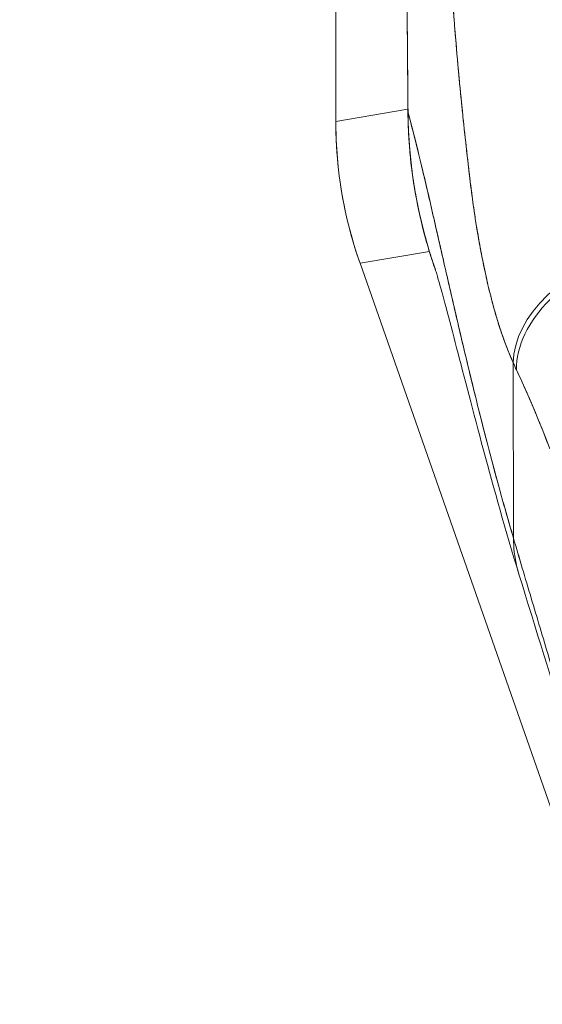
# Model space of a CAD drawing. Units: inches. Extents: x 8 to 265, y 5 to 156.
# Drawn here: x 78 to 79, y 94 to 95 of the extents above; entities that cross this region are included whole.
import ezdxf

# ---------------------------------------------------------------- set-up
doc = ezdxf.new("R2010")
doc.units = ezdxf.units.IN
doc.header["$LTSCALE"] = 16
doc.header["$MEASUREMENT"] = 0
doc.layers.add('Dimension (ANSI)', color=7, linetype='Continuous', lineweight=5)
doc.layers.add('Visible (ANSI)', color=7, linetype='Continuous', lineweight=5)
doc.styles.add('TAHOMA', font='tahoma.ttf')
doc.dimstyles.new('Default (ANSI)', dxfattribs={"dimscale": 16, "dimtxt": 0.07, "dimasz": 0.098425, "dimexe": 0.125, "dimexo": 0.0625, "dimgap": 0.031496, "dimtad": 0, "dimtih": 1, "dimtoh": 1, "dimrnd": 1e-08, "dimzin": 0, "dimdsep": 46, "dimtxsty": 'TAHOMA', "dimcen": 0.09, "dimdle": 0.393701, "dimclrd": 256, "dimclre": 256, "dimclrt": 256, "dimadec": 0, "dimazin": 0, "dimtfac": 1, "dimtofl": 0, "dimtmove": 0, "dimatfit": 3, "dimfxl": 1, "dimtolj": 1, "dimtzin": 0, "dimlwd": -1, "dimlwe": -1, "dimarcsym": 0})

# ---------------------------------------------------------------- blocks, each defined once
blk = doc.blocks.new('*D18')
at = {"layer": 'Defpoints', "color": 0, "transparency": 16777216}
for p in [(79.3393, 93.975), (79.3393, 81.3769), (77.2143, 77.5631)]:
    blk.add_point(p, dxfattribs=at)
at = {"layer": 'Dimension (ANSI)', "transparency": 16777216}
for p, q in [((79.3393, 92.975), (79.3393, 79.3769)), ((75.6395, 81.3769), (73.8007, 81.3769)), ((80.9141, 81.3769), (82.4889, 81.3769))]:
    blk.add_line(p, q, dxfattribs=at)
for points in [[(75.6395, 81.6394), (75.6395, 81.1145), (77.2143, 81.3769)], [(80.9141, 81.6394), (80.9141, 81.1145), (79.3393, 81.3769)]]:
    blk.add_solid(points, dxfattribs=at)
at = {"layer": 'Dimension (ANSI)', "transparency": 16777216, "insert": (71.8868, 81.3769), "char_height": 1.12, "attachment_point": 5, "style": 'TAHOMA'}
blk.add_mtext('\\A1;2.13', dxfattribs=at)

msp = doc.modelspace()

# ---------------------------------------------------------------- linework, layer by layer
at = {"layer": 'Visible (ANSI)'}
for p, q in [((78.36291, 96.1433), (78.36291, 95.07924)), ((78.36291, 95.07924), (78.36291, 96.1433)), ((78.36291, 95.07924), (78.48002, 95.09915)), ((78.48002, 95.09915), (78.36291, 95.07924)), ((78.48013, 95.09328), (78.48007, 95.09328)), ((78.36291, 95.07791), (78.36291, 95.07924)), ((78.36291, 95.07791), (78.36291, 95.07924)), ((78.51489, 94.86786), (78.40209, 94.84869)), ((78.40209, 94.84869), (78.51489, 94.86786)), ((78.40209, 94.84869), (78.40165, 94.84996)), ((78.40165, 94.84996), (78.40209, 94.84869)), ((78.89257, 93.44731), (78.40209, 94.84869)), ((78.62685, 94.7517), (78.62685, 94.7517)), ((78.65152, 94.40164), (78.65116, 94.6869)), ((78.65116, 94.6869), (78.65152, 94.40164)), ((78.68377, 94.61398), (78.68378, 94.61398))]:
    msp.add_line(p, q, dxfattribs=at)
for centre, major_axis, ratio, start_param, end_param in [((79.05004, 95.07741), (0.11535, -0.67876), 0.997956, 4.5436754, 4.8811026), ((78.83838, 94.73002), (-0.17937, -0.0811), 0.6615818, 4.4226538, 5.9883928), ((78.83838, 94.73002), (-0.17937, -0.0811), 0.661582, 4.4226539, 5.988393), ((78.84372, 94.71838), (-0.17839, -0.08322), 0.6904567, 4.4017381, 5.9804605), ((78.84372, 94.71838), (-0.17839, -0.08322), 0.6904569, 4.4017396, 5.9804607), ((78.6197, 94.97671), (0.11944, -0.41175), 0.1587077, 5.4461461, 5.4852521), ((78.6197, 94.97665), (-0.11943, 0.41167), 0.1586923, 2.3045517, 2.343665)]:
    msp.add_ellipse(centre, major_axis=major_axis, ratio=ratio, start_param=start_param, end_param=end_param, dxfattribs=at)
for points in [[(78.48007, 95.09328), (78.4773, 95.39452), (78.47572, 95.69577), (78.47506, 95.99701)], [(78.52457, 94.83838), (78.49605, 94.91979), (78.48087, 95.00704), (78.48007, 95.09328)]]:
    msp.add_open_spline(points, degree=3, dxfattribs=at)
for points, knots in [([(78.48013, 95.09328), (78.47992, 95.11418), (78.47972, 95.13679), (78.47952, 95.16062), (78.47937, 95.17865), (78.47922, 95.19737), (78.47907, 95.2166), (78.47906, 95.21855), (78.47904, 95.2205), (78.47903, 95.22245), (78.47889, 95.24109), (78.47875, 95.26019), (78.47861, 95.27964), (78.47849, 95.29713), (78.47837, 95.3149), (78.47825, 95.33288), (78.4782, 95.34097), (78.47814, 95.3491), (78.47809, 95.35728), (78.47803, 95.36575), (78.47798, 95.37427), (78.47792, 95.38283), (78.47782, 95.3985), (78.47772, 95.41427), (78.47762, 95.43007), (78.47746, 95.45518), (78.4773, 95.48034), (78.47715, 95.50547), (78.47712, 95.5099), (78.4771, 95.51433), (78.47707, 95.51875), (78.4769, 95.54741), (78.47673, 95.57584), (78.47658, 95.60348), (78.47649, 95.61928), (78.4764, 95.63483), (78.47633, 95.64999), (78.47626, 95.66323), (78.47619, 95.67617), (78.47613, 95.68887), (78.47606, 95.70398), (78.47599, 95.71875), (78.47592, 95.73326), (78.47586, 95.74873), (78.47579, 95.7639), (78.47574, 95.77883), (78.47573, 95.77907), (78.47573, 95.77932), (78.47573, 95.77956), (78.47567, 95.79612), (78.47561, 95.8124), (78.47555, 95.82837), (78.47549, 95.8461), (78.47544, 95.86346), (78.47539, 95.88036), (78.47537, 95.88539), (78.47536, 95.89038), (78.47534, 95.89533), (78.4753, 95.90935), (78.47526, 95.92303), (78.47523, 95.93628), (78.47517, 95.95777), (78.47512, 95.97815), (78.47507, 95.99701)], [0, 0, 0, 0, 0.0813345, 0.0813345, 0.0813345, 0.1428571, 0.1428571, 0.1428571, 0.1490754, 0.1490754, 0.1490754, 0.2083692, 0.2083692, 0.2083692, 0.2617182, 0.2617182, 0.2617182, 0.2857143, 0.2857143, 0.2857143, 0.31059, 0.31059, 0.31059, 0.3561525, 0.3561525, 0.3561525, 0.4285714, 0.4285714, 0.4285714, 0.4413317, 0.4413317, 0.4413317, 0.5241049, 0.5241049, 0.5241049, 0.5714286, 0.5714286, 0.5714286, 0.6127464, 0.6127464, 0.6127464, 0.6618881, 0.6618881, 0.6618881, 0.7142857, 0.7142857, 0.7142857, 0.7151287, 0.7151287, 0.7151287, 0.7733012, 0.7733012, 0.7733012, 0.8379135, 0.8379135, 0.8379135, 0.8571429, 0.8571429, 0.8571429, 0.9116532, 0.9116532, 0.9116532, 1, 1, 1, 1]), ([(78.47507, 95.99701), (78.47525, 95.91446), (78.4755, 95.8325), (78.47585, 95.75116), (78.47594, 95.73077), (78.47603, 95.71042), (78.47613, 95.6901), (78.4764, 95.63389), (78.47672, 95.57798), (78.47705, 95.52235), (78.47731, 95.47769), (78.47759, 95.4332), (78.47787, 95.3889), (78.47804, 95.36298), (78.47822, 95.33712), (78.4784, 95.31132), (78.4789, 95.23813), (78.47945, 95.16545), (78.48013, 95.09328)], [0, 0, 0, 0, 0.2665189, 0.2665189, 0.2665189, 0.3333333, 0.3333333, 0.3333333, 0.5182057, 0.5182057, 0.5182057, 0.6666667, 0.6666667, 0.6666667, 0.7535422, 0.7535422, 0.7535422, 1, 1, 1, 1]), ([(78.54537, 95.38148), (78.54699, 95.35527), (78.54879, 95.32828), (78.55078, 95.3007), (78.55187, 95.28556), (78.55302, 95.27024), (78.55423, 95.25476), (78.5544, 95.25264), (78.55456, 95.25052), (78.55473, 95.24839), (78.55535, 95.24057), (78.55598, 95.23272), (78.55663, 95.22482), (78.55857, 95.20115), (78.56065, 95.17716), (78.56291, 95.1529), (78.5639, 95.14214), (78.56494, 95.13133), (78.566, 95.12046), (78.56627, 95.11778), (78.56653, 95.11509), (78.5668, 95.1124), (78.56777, 95.10269), (78.56876, 95.09294), (78.56979, 95.08315), (78.57214, 95.06061), (78.57464, 95.03786), (78.57729, 95.01492), (78.57812, 95.00766), (78.57898, 95.00038), (78.57984, 94.99308), (78.58033, 94.98895), (78.58083, 94.98481), (78.58133, 94.98066)], [0, 0, 0, 0, 0.215172, 0.215172, 0.215172, 0.3333333, 0.3333333, 0.3333333, 0.3495111, 0.3495111, 0.3495111, 0.4090379, 0.4090379, 0.4090379, 0.5875122, 0.5875122, 0.5875122, 0.6666667, 0.6666667, 0.6666667, 0.6862189, 0.6862189, 0.6862189, 0.7567925, 0.7567925, 0.7567925, 0.9193704, 0.9193704, 0.9193704, 0.9708363, 0.9708363, 0.9708363, 1, 1, 1, 1]), ([(78.58133, 94.98066), (78.5767, 95.01863), (78.5724, 95.05718), (78.56842, 95.09632), (78.56796, 95.10085), (78.5675, 95.10538), (78.56705, 95.10993), (78.56291, 95.15151), (78.55912, 95.19374), (78.55567, 95.23663), (78.55548, 95.23894), (78.5553, 95.24124), (78.55511, 95.24355), (78.55151, 95.28881), (78.54827, 95.3348), (78.54537, 95.38148)], [0, 0, 0, 0, 0.2987476, 0.2987476, 0.2987476, 0.3333333, 0.3333333, 0.3333333, 0.6496657, 0.6496657, 0.6496657, 0.6666667, 0.6666667, 0.6666667, 1, 1, 1, 1]), ([(78.65152, 94.40164), (78.64673, 94.41793), (78.64201, 94.43435), (78.63736, 94.45086), (78.63271, 94.46738), (78.62813, 94.48399), (78.62363, 94.50066), (78.61912, 94.51733), (78.61469, 94.53406), (78.61032, 94.55081), (78.60596, 94.56756), (78.60167, 94.58433), (78.59746, 94.60108), (78.59324, 94.61783), (78.58909, 94.63456), (78.58502, 94.65123), (78.58094, 94.66789), (78.57694, 94.68449), (78.57301, 94.70098), (78.56908, 94.71746), (78.56522, 94.73383), (78.56144, 94.75004), (78.55765, 94.76625), (78.55394, 94.78229), (78.5503, 94.79811), (78.54666, 94.81394), (78.54309, 94.82954), (78.53959, 94.84487), (78.5361, 94.8602), (78.53267, 94.87525), (78.52932, 94.88997), (78.52597, 94.90468), (78.52269, 94.91906), (78.51948, 94.93305), (78.51627, 94.94703), (78.51314, 94.96062), (78.51008, 94.97374), (78.50702, 94.98686), (78.50403, 94.99952), (78.50111, 95.01165), (78.49819, 95.02378), (78.49535, 95.03538), (78.49258, 95.04638), (78.4898, 95.05738), (78.48711, 95.06779), (78.48448, 95.07753), (78.48301, 95.08299), (78.48155, 95.08825), (78.48013, 95.09328)], [0, 0, 0, 0, 0.0642603, 0.0642603, 0.0642603, 0.1285225, 0.1285225, 0.1285225, 0.1927848, 0.1927848, 0.1927848, 0.257047, 0.257047, 0.257047, 0.3213092, 0.3213092, 0.3213092, 0.3855714, 0.3855714, 0.3855714, 0.4498336, 0.4498336, 0.4498336, 0.5140958, 0.5140958, 0.5140958, 0.5783581, 0.5783581, 0.5783581, 0.6426203, 0.6426203, 0.6426203, 0.7068825, 0.7068825, 0.7068825, 0.7711447, 0.7711447, 0.7711447, 0.8354069, 0.8354069, 0.8354069, 0.8996691, 0.8996691, 0.8996691, 0.9639314, 0.9639314, 0.9639314, 1, 1, 1, 1]), ([(78.52457, 94.83838), (78.51956, 94.85269), (78.51506, 94.86684), (78.51107, 94.8807), (78.51058, 94.88239), (78.5101, 94.88407), (78.50963, 94.88575), (78.50215, 94.91234), (78.49647, 94.93781), (78.4921, 94.96264), (78.49032, 94.97277), (78.48876, 94.98279), (78.48741, 94.99272), (78.48556, 95.00626), (78.4841, 95.01964), (78.48298, 95.03268), (78.48116, 95.05411), (78.48029, 95.07459), (78.48013, 95.09328)], [0.81904529, 0.81904529, 0.81904529, 0.81904529, 0.84615385, 0.84615385, 0.84615385, 0.8494491, 0.8494491, 0.8494491, 0.90173883, 0.90173883, 0.90173883, 0.92307692, 0.92307692, 0.92307692, 0.95217318, 0.95217318, 0.95217318, 1, 1, 1, 1]), ([(78.48013, 95.09328), (78.48508, 95.07584), (78.4903, 95.05572), (78.4958, 95.03345), (78.5013, 95.01117), (78.50708, 94.98673), (78.51313, 94.96063), (78.51918, 94.93452), (78.5255, 94.90675), (78.5321, 94.87777), (78.53869, 94.84879), (78.54557, 94.81861), (78.55271, 94.78765), (78.55986, 94.75668), (78.56727, 94.72494), (78.57496, 94.6928), (78.58265, 94.66066), (78.59062, 94.62813), (78.59885, 94.59554), (78.60709, 94.56294), (78.6156, 94.53029), (78.62438, 94.49788), (78.63315, 94.46548), (78.6422, 94.43332), (78.65152, 94.40164)], [0, 0, 0, 0, 0.1250074, 0.1250074, 0.1250074, 0.2500149, 0.2500149, 0.2500149, 0.3750223, 0.3750223, 0.3750223, 0.5000298, 0.5000298, 0.5000298, 0.6250372, 0.6250372, 0.6250372, 0.7500447, 0.7500447, 0.7500447, 0.8750521, 0.8750521, 0.8750521, 1, 1, 1, 1]), ([(78.48013, 95.09328), (78.48022, 95.08284), (78.48052, 95.0724), (78.48102, 95.06198), (78.48156, 95.05091), (78.48233, 95.03985), (78.48332, 95.02882), (78.4843, 95.01793), (78.48551, 95.00706), (78.48694, 94.99623), (78.48834, 94.9856), (78.48996, 94.975), (78.49179, 94.96444), (78.49226, 94.96173), (78.49274, 94.95903), (78.49324, 94.95633), (78.49465, 94.94867), (78.49618, 94.94103), (78.49781, 94.93342), (78.50001, 94.92324), (78.5024, 94.9131), (78.50499, 94.90302), (78.50774, 94.8923), (78.51072, 94.88164), (78.51392, 94.87105), (78.51723, 94.86008), (78.52078, 94.84918), (78.52457, 94.83838)], [0, 0, 0, 0, 0.02521462, 0.02521462, 0.02521462, 0.05201908, 0.05201908, 0.05201908, 0.0784751, 0.0784751, 0.0784751, 0.10445816, 0.10445816, 0.10445816, 0.11111111, 0.11111111, 0.11111111, 0.13000241, 0.13000241, 0.13000241, 0.15528077, 0.15528077, 0.15528077, 0.18216746, 0.18216746, 0.18216746, 0.21003298, 0.21003298, 0.21003298, 0.21003298]), ([(78.40165, 94.84996), (78.39311, 94.87434), (78.38596, 94.89919), (78.38021, 94.92435), (78.37447, 94.94951), (78.37014, 94.97499), (78.36725, 95.00063), (78.36436, 95.02627), (78.36291, 95.05208), (78.36291, 95.07791)], [0, 0, 0, 0, 0.3333333, 0.3333333, 0.3333333, 0.6666667, 0.6666667, 0.6666667, 1, 1, 1, 1]), ([(78.65116, 94.6869), (78.6489, 94.69184), (78.64674, 94.69686), (78.64464, 94.70193), (78.6421, 94.70812), (78.63966, 94.71439), (78.63732, 94.72075), (78.63478, 94.72766), (78.63236, 94.73467), (78.63003, 94.74175), (78.6286, 94.74611), (78.62721, 94.7505), (78.62586, 94.75491), (78.62476, 94.75849), (78.62368, 94.76208), (78.62263, 94.76569), (78.61996, 94.77484), (78.61744, 94.78409), (78.61504, 94.79343), (78.61229, 94.80413), (78.6097, 94.81495), (78.60726, 94.82588), (78.60713, 94.82643), (78.60701, 94.82698), (78.60689, 94.82753), (78.60422, 94.83955), (78.60171, 94.8517), (78.59936, 94.86396), (78.59685, 94.87703), (78.59451, 94.89022), (78.59233, 94.90346), (78.59205, 94.90513), (78.59178, 94.9068), (78.59151, 94.90848), (78.58875, 94.92558), (78.58624, 94.94277), (78.58397, 94.9599), (78.58305, 94.96683), (78.58217, 94.97376), (78.58133, 94.98066)], [0, 0, 0, 0, 0.0573554, 0.0573554, 0.0573554, 0.1272073, 0.1272073, 0.1272073, 0.2032068, 0.2032068, 0.2032068, 0.25, 0.25, 0.25, 0.2879871, 0.2879871, 0.2879871, 0.3842423, 0.3842423, 0.3842423, 0.4944722, 0.4944722, 0.4944722, 0.5, 0.5, 0.5, 0.6209823, 0.6209823, 0.6209823, 0.75, 0.75, 0.75, 0.7662624, 0.7662624, 0.7662624, 0.9326723, 0.9326723, 0.9326723, 1, 1, 1, 1]), ([(78.58133, 94.98066), (78.5828, 94.96841), (78.58441, 94.95615), (78.58615, 94.94387), (78.58706, 94.93744), (78.588, 94.93101), (78.58899, 94.92457), (78.59035, 94.91561), (78.59179, 94.90664), (78.59331, 94.89762), (78.59496, 94.88779), (78.59672, 94.87792), (78.5986, 94.86794), (78.60113, 94.85455), (78.60389, 94.84099), (78.60697, 94.82719), (78.60828, 94.82127), (78.60966, 94.8153), (78.6111, 94.80929), (78.61411, 94.79675), (78.61739, 94.78401), (78.62105, 94.77116), (78.62231, 94.76672), (78.62361, 94.76227), (78.62496, 94.75781), (78.62595, 94.75458), (78.62696, 94.75133), (78.62799, 94.74809), (78.63042, 94.74047), (78.633, 94.73285), (78.63573, 94.72527), (78.63749, 94.72038), (78.63932, 94.71551), (78.64121, 94.71066), (78.64434, 94.70264), (78.64765, 94.69469), (78.65116, 94.6869)], [0, 0, 0, 0, 0.1312703, 0.1312703, 0.1312703, 0.2, 0.2, 0.2, 0.2957061, 0.2957061, 0.2957061, 0.4, 0.4, 0.4, 0.5399524, 0.5399524, 0.5399524, 0.6, 0.6, 0.6, 0.7253034, 0.7253034, 0.7253034, 0.768562, 0.768562, 0.768562, 0.8, 0.8, 0.8, 0.873831, 0.873831, 0.873831, 0.9213655, 0.9213655, 0.9213655, 1, 1, 1, 1]), ([(78.66036, 94.34326), (78.63867, 94.41435), (78.61942, 94.48317), (78.58595, 94.60742), (78.57133, 94.66424), (78.54639, 94.76021), (78.53572, 94.80027), (78.52734, 94.82935), (78.52578, 94.83452), (78.52456, 94.83841), (78.52434, 94.8391), (78.52434, 94.8391)], [0, 0, 0, 0, 0.5917746, 0.5917746, 1.1937979, 1.1937979, 1.8265877, 1.8265877, 2.0260291, 2.0260291, 2.1207276, 2.1207276, 2.1207276, 2.1207276]), ([(78.65631, 94.67566), (78.66247, 94.66241), (78.66863, 94.64887), (78.67475, 94.63493), (78.67709, 94.62958), (78.67943, 94.62418), (78.68176, 94.61872), (78.68189, 94.6184), (78.68203, 94.61807), (78.68217, 94.61775), (78.68577, 94.60929), (78.68935, 94.6007), (78.6929, 94.59201), (78.69887, 94.57739), (78.70474, 94.56248), (78.7105, 94.54703)], [0, 0, 0, 0, 0.3333333, 0.3333333, 0.3333333, 0.461137, 0.461137, 0.461137, 0.4686966, 0.4686966, 0.4686966, 0.6666667, 0.6666667, 0.6666667, 1, 1, 1, 1]), ([(78.7105, 94.54703), (78.70451, 94.56299), (78.69828, 94.57888), (78.6918, 94.5947), (78.68554, 94.61), (78.67904, 94.62525), (78.67231, 94.64045), (78.66711, 94.65221), (78.66177, 94.66394), (78.65631, 94.67566)], [0, 0, 0, 0, 0.368344, 0.368344, 0.368344, 0.7245572, 0.7245572, 0.7245572, 1, 1, 1, 1]), ([(78.84929, 93.67675), (78.84431, 93.70369), (78.83867, 93.73099), (78.83247, 93.75872), (78.82627, 93.78645), (78.81951, 93.81462), (78.81229, 93.84325), (78.80506, 93.87189), (78.79737, 93.90099), (78.7893, 93.93057), (78.78123, 93.96015), (78.77278, 93.99019), (78.76405, 94.02067), (78.75532, 94.05115), (78.7463, 94.08207), (78.73709, 94.11334), (78.72789, 94.14462), (78.71849, 94.17626), (78.70899, 94.20816), (78.69949, 94.24005), (78.68989, 94.27222), (78.68028, 94.30451), (78.67067, 94.3368), (78.66105, 94.36923), (78.65152, 94.40164)], [0, 0, 0, 0, 0.1250001, 0.1250001, 0.1250001, 0.2500002, 0.2500002, 0.2500002, 0.3750002, 0.3750002, 0.3750002, 0.5000003, 0.5000003, 0.5000003, 0.6250004, 0.6250004, 0.6250004, 0.7500005, 0.7500005, 0.7500005, 0.8750005, 0.8750005, 0.8750005, 1, 1, 1, 1]), ([(78.65152, 94.40164), (78.65153, 94.39429), (78.65196, 94.38676), (78.65284, 94.37916), (78.65376, 94.37117), (78.65519, 94.36311), (78.65712, 94.35512), (78.65769, 94.35274), (78.65831, 94.35036), (78.65897, 94.34799), (78.65941, 94.34641), (78.65988, 94.34483), (78.66036, 94.34326)], [0, 0, 0, 0, 0.07042405, 0.07042405, 0.07042405, 0.14453364, 0.14453364, 0.14453364, 0.16666667, 0.16666667, 0.16666667, 0.18144012, 0.18144012, 0.18144012, 0.18144012]), ([(78.66036, 94.34326), (78.65988, 94.34482), (78.65943, 94.34637), (78.65899, 94.34794), (78.65832, 94.35032), (78.6577, 94.35272), (78.65712, 94.35512), (78.65519, 94.3631), (78.65376, 94.37116), (78.65284, 94.37916), (78.65196, 94.38675), (78.65153, 94.39429), (78.65152, 94.40164)], [0.81872447, 0.81872447, 0.81872447, 0.81872447, 0.83333333, 0.83333333, 0.83333333, 0.85563358, 0.85563358, 0.85563358, 0.92968352, 0.92968352, 0.92968352, 1, 1, 1, 1]), ([(78.65152, 94.40164), (78.66105, 94.36924), (78.67066, 94.33682), (78.68027, 94.30454), (78.68988, 94.27224), (78.69948, 94.24008), (78.70898, 94.20818), (78.71848, 94.17628), (78.72788, 94.14464), (78.73709, 94.11336), (78.7463, 94.08208), (78.75531, 94.05117), (78.76404, 94.02069), (78.77277, 93.99021), (78.78122, 93.96016), (78.78929, 93.93058), (78.79736, 93.901), (78.80506, 93.8719), (78.81229, 93.84326), (78.81951, 93.81462), (78.82627, 93.78646), (78.83247, 93.75873), (78.83867, 93.73099), (78.84431, 93.7037), (78.84929, 93.67675)], [0, 0, 0, 0, 0.1249612, 0.1249612, 0.1249612, 0.2499668, 0.2499668, 0.2499668, 0.3749723, 0.3749723, 0.3749723, 0.4999779, 0.4999779, 0.4999779, 0.6249834, 0.6249834, 0.6249834, 0.7499889, 0.7499889, 0.7499889, 0.8749945, 0.8749945, 0.8749945, 1, 1, 1, 1]), ([(78.84964, 93.67301), (78.82451, 93.80815), (78.78385, 93.94512), (78.71494, 94.16804), (78.68701, 94.25589), (78.66036, 94.34326)], [0, 0, 0, 0, 1.1229234, 1.1229234, 1.8574247, 1.8574247, 1.8574247, 1.8574247])]:
    msp.add_open_spline(points, degree=3, knots=knots, dxfattribs=at)

# ---------------------------------------------------------------- dimensions: what is measured, and where the dimension line sits
at = {"layer": 'Dimension (ANSI)'}
dim = msp.add_linear_dim(base=(79.3392863094, 81.3769320699), p1=(77.2142863094, 77.5630513072), p2=(79.3392863094, 93.9749696173), angle=180, dimstyle='Default (ANSI)', override={"dimgap": 0.031496, "dimtih": 0, "dimtoh": 0, "dimdec": 2, "dimse1": 1, "dimtol": 0, "dimlim": 0, "dimtp": 0, "dimtm": 0, "dimtdec": 2, "dimatfit": 1}, dxfattribs=at)
dim.commit()
dim.dimension.update_dxf_attribs({"geometry": '*D18', "text_midpoint": (71.8867645066, 81.3769320699), "dimtype": 160})

doc.saveas('drawing.dxf')
